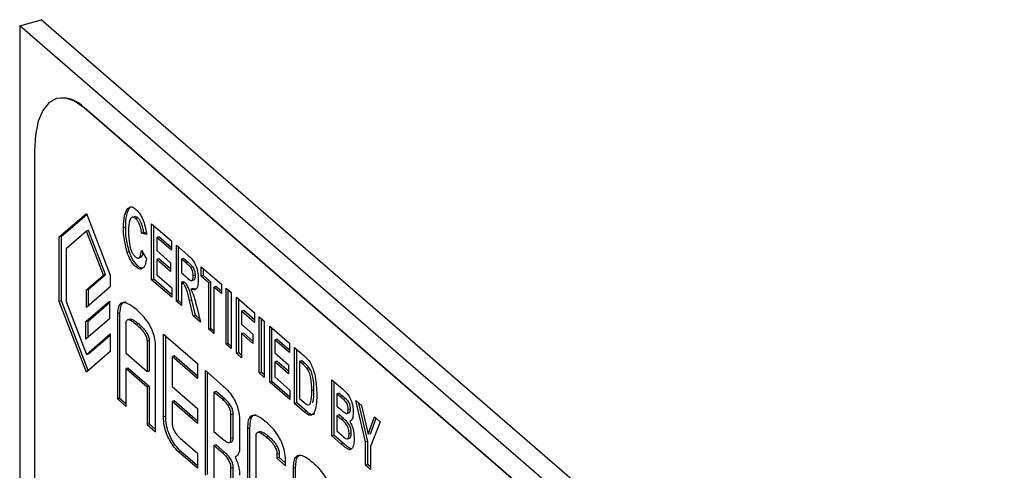
# Model space of a CAD drawing. Extents: x 19.1 to 29.8, y 0.6 to 8.7.
# Drawn here: x 23 to 23.1, y 3.3 to 3.3 of the extents above; entities that cross this region are included whole.
import ezdxf

# ---------------------------------------------------------------- set-up
doc = ezdxf.new("R2010")
doc.units = 0
doc.header["$MEASUREMENT"] = 0
doc.linetypes.add('SLD-SOLID', pattern=[0])
doc.layers.get('0').update_dxf_attribs({"linetype": 'CONTINUOUS'})
doc.layers.add('D7', color=7, linetype='CONTINUOUS')

# ---------------------------------------------------------------- blocks, each defined once
blk = doc.blocks.new('A$C28D85AB4')
at = {"color": 7, "linetype": 'SLD-SOLID'}
for p, q in [((11.43299777338991, 3.370159389685129), (11.43660621257235, 3.371201056351864)), ((11.59424777338996, 3.230512793326826), (11.43299777338991, 3.370159389685129)), ((11.43299777338991, 3.370159389685129), (11.43299777339749, 3.045399863266661)), ((11.59785621257239, 3.231554459993564), (11.43660621257235, 3.371201056351864)), ((11.43920860508819, 3.358026379442733), (11.43917252069636, 3.358015962776064)), ((11.44379502233152, 3.356436904125348), (11.44383110672335, 3.356447320792015)), ((11.58337835566489, 3.235554191515448), (11.44379502233152, 3.356436904125348)), ((11.58341444005672, 3.235564608182117), (11.44383110672335, 3.356447320792015)), ((11.43546168899853, 3.349220025760406), (11.43546168900523, 3.061988266839185)), ((11.43962835566544, 3.334846371838577), (11.44416724494975, 3.338777165263947)), ((11.43998919958369, 3.33495053850525), (11.44422738546908, 3.338620915148141)), ((11.44416724494975, 3.338777165263947), (11.44813876865868, 3.328458813404318)), ((11.45136841922841, 3.339656774520758), (11.45100757531016, 3.339552607854083)), ((11.45277094899032, 3.338027119032862), (11.45241010507208, 3.33792295236619)), ((11.45509425685776, 3.33706052954376), (11.45840053391404, 3.334197209621115)), ((11.45509425685798, 3.327678587669451), (11.45509425685776, 3.33706052954376)), ((11.45545510077622, 3.327782754336124), (11.45545510077601, 3.336748029543757)), ((11.44416724494982, 3.335836969834667), (11.44076306915628, 3.332880975125928)), ((11.44452808886806, 3.335941136501342), (11.44416724494982, 3.335836969834667)), ((11.44700403750726, 3.328458843993421), (11.44416724494982, 3.335836969834667)), ((11.44736488142551, 3.328563010660096), (11.44452808886806, 3.335941136501342)), ((11.45074189731291, 3.33647361567054), (11.45038105339467, 3.336369449003866)), ((11.45376678908776, 3.335580731997872), (11.45340594516952, 3.3354765653312)), ((11.45425010101366, 3.335232878529276), (11.45340594516952, 3.3354765653312)), ((11.4542145879611, 3.335451463597843), (11.45376678908776, 3.335580731997872)), ((11.43998919958369, 3.33495053850525), (11.43962835566544, 3.334846371838577)), ((11.4396283556657, 3.324036666977102), (11.43962835566544, 3.334846371838577)), ((11.43998919958394, 3.324140833643777), (11.43998919958369, 3.33495053850525)), ((11.45629925662019, 3.334849671592108), (11.45593841270195, 3.334745504925434)), ((11.45593841270195, 3.334745504925434), (11.455938412702, 3.332552323708063)), ((11.45840053391407, 3.332613245408569), (11.45593841270195, 3.334745504925434)), ((11.45840053391407, 3.333029912075248), (11.45629925662019, 3.334849671592108)), ((11.45840053391404, 3.334197209621115), (11.45840053391407, 3.332613245408569)), ((11.45924468975819, 3.333466149215333), (11.46114623873006, 3.331819359499184)), ((11.45924468975841, 3.324084207341023), (11.45924468975819, 3.333466149215333)), ((11.44076306915628, 3.332880975125928), (11.44076306915648, 3.324036682271672)), ((11.4513629234223, 3.332354737576984), (11.45100207950406, 3.332250570910309)), ((11.45340594516959, 3.332552323708036), (11.45425010101376, 3.33121204629743)), ((11.455938412702, 3.332552323708063), (11.45825984127343, 3.330541907592162)), ((11.45960553367666, 3.324188374007697), (11.45960553367645, 3.33315364921533)), ((11.45282002980884, 3.331313165973273), (11.45327108470664, 3.331443374306615)), ((11.45629925662028, 3.331194369563153), (11.45593841270204, 3.331090202896482)), ((11.45593841270204, 3.331090202896482), (11.4559384127021, 3.328531491476216)), ((11.45825984127347, 3.329079786780581), (11.45593841270204, 3.331090202896482)), ((11.45825984127346, 3.329496453447259), (11.45629925662028, 3.331194369563153)), ((11.45825984127343, 3.330541907592162), (11.45825984127347, 3.329079786780581)), ((11.46044968952063, 3.331255291263681), (11.46008884560239, 3.331151124597007)), ((11.46008884560239, 3.331151124597007), (11.46008884560244, 3.328836099978671)), ((11.46085056435238, 3.330491456808978), (11.46008884560239, 3.331151124597007)), ((11.46121140827063, 3.33059562347565), (11.46044968952063, 3.331255291263681)), ((11.46121140827063, 3.33059562347565), (11.46085056435238, 3.330491456808978)), ((11.44452808886829, 3.326106245651041), (11.44736488142551, 3.328563010660096)), ((11.44736488142551, 3.328563010660096), (11.44700403750726, 3.328458843993421)), ((11.45277094899051, 3.329985454569169), (11.45241010507227, 3.329881287902494)), ((11.4559384127021, 3.328531491476216), (11.45847088023456, 3.326338310258868)), ((11.46008884560244, 3.328836099978671), (11.46081099454724, 3.328210700647159)), ((11.46200170521327, 3.329842669333756), (11.46164086129503, 3.329738502667083)), ((11.46339512265863, 3.329871768886904), (11.46677174603525, 3.326947527263778)), ((11.46339512265866, 3.328287804674361), (11.46339512265863, 3.329871768886904)), ((11.46375596657691, 3.328391971341034), (11.46375596657688, 3.329559268886901)), ((11.44416724495005, 3.326002078984369), (11.44700403750726, 3.328458843993421)), ((11.44813876865868, 3.328458813404318), (11.44813876865873, 3.326493431986212)), ((11.45545510077622, 3.327782754336124), (11.45509425685798, 3.327678587669451)), ((11.4584708802346, 3.324754346046324), (11.45509425685798, 3.327678587669451)), ((11.45847088023459, 3.325171012713001), (11.45545510077622, 3.327782754336124)), ((11.46044968952072, 3.327356302432797), (11.46008884560248, 3.327252135766122)), ((11.46027130637088, 3.327094120105499), (11.46008884560248, 3.327252135766122)), ((11.46008884560248, 3.327252135766122), (11.46008884560257, 3.323353146935241)), ((11.46063215028912, 3.327198286772173), (11.46027130637088, 3.327094120105499)), ((11.46063215028912, 3.327198286772173), (11.46044968952072, 3.327356302432797)), ((11.46175620454263, 3.327548176173377), (11.46220725944043, 3.327678384506719)), ((11.46241938649035, 3.328416720781842), (11.46205854257211, 3.328312554115167)), ((11.46375596657691, 3.328391971341034), (11.46339512265866, 3.328287804674361)), ((11.4646613564249, 3.327191214065688), (11.46339512265866, 3.328287804674361)), ((11.46502220034314, 3.327295380732362), (11.46375596657691, 3.328391971341034)), ((11.46502220034314, 3.327295380732362), (11.4646613564249, 3.327191214065688)), ((11.46466135642508, 3.319393236403922), (11.4646613564249, 3.327191214065688)), ((11.46502220034332, 3.319497403070594), (11.46502220034314, 3.327295380732362)), ((11.46677174603525, 3.326947527263778), (11.46677174603529, 3.325363563051233)), ((11.44813876865873, 3.326493431986212), (11.44416724495012, 3.323053960973541)), ((11.44452808886829, 3.326106245651041), (11.44416724495005, 3.326002078984369)), ((11.44416724495012, 3.323053960973541), (11.44416724495005, 3.326002078984369)), ((11.44452808886836, 3.323366463752808), (11.44452808886829, 3.326106245651041)), ((11.45847088023456, 3.326338310258868), (11.4584708802346, 3.324754346046324)), ((11.4620203909547, 3.326232106678596), (11.46165954703645, 3.326127940011924)), ((11.462407201935, 3.326097299217523), (11.4620203909547, 3.326232106678596)), ((11.4658663561873, 3.326564320326578), (11.46550551226905, 3.326460153659903)), ((11.46677174603529, 3.325363563051233), (11.46550551226905, 3.326460153659903)), ((11.46550551226905, 3.326460153659903), (11.46550551226924, 3.31866217599814)), ((11.46677174603528, 3.325780229717911), (11.4658663561873, 3.326564320326578)), ((11.46754555555906, 3.326277388558481), (11.46838971140322, 3.325546328152696)), ((11.46754555555928, 3.316895446684167), (11.46754555555906, 3.326277388558481)), ((11.46790639947752, 3.316999613350841), (11.46790639947731, 3.325964888558474)), ((11.46838971140322, 3.325546328152696), (11.46838971140344, 3.316164386278385)), ((11.43998919958394, 3.324140833643777), (11.4396283556657, 3.324036666977102)), ((11.44416724495037, 3.312244317290298), (11.4396283556657, 3.324036666977102)), ((11.44446777770547, 3.312505176548765), (11.43998919958394, 3.324140833643777)), ((11.44076306915648, 3.324036682271672), (11.4441672449503, 3.315192374122892)), ((11.44408254491012, 3.320670578940019), (11.44805406861873, 3.32411001936358)), ((11.44444338882836, 3.320774745606694), (11.44805406861873, 3.323901686030242)), ((11.44805406861873, 3.32411001936358), (11.4480540686188, 3.321161931941866)), ((11.45960553367666, 3.324188374007697), (11.45924468975841, 3.324084207341023)), ((11.46008884560257, 3.323353146935241), (11.45924468975841, 3.324084207341023)), ((11.46008884560256, 3.323769813601919), (11.45960553367666, 3.324188374007697)), ((11.46180165786492, 3.324315928818103), (11.46144081394668, 3.324211762151428)), ((11.46206843502356, 3.32163877220762), (11.46144081394668, 3.324211762151428)), ((11.46242927894181, 3.321742938874294), (11.46180165786492, 3.324315928818103)), ((11.46930421356772, 3.324754346046434), (11.47232910534261, 3.322134712925715)), ((11.46930421356794, 3.315372404172122), (11.46930421356772, 3.324754346046434)), ((11.46966505748618, 3.315476570838797), (11.46966505748597, 3.32444184604643)), ((11.44973308470926, 3.32209627197545), (11.44937224079101, 3.321992105308775)), ((11.44937224079101, 3.321992105308775), (11.44937224079135, 3.307736658665486)), ((11.44973308470926, 3.32209627197545), (11.44973308470959, 3.307840825332161)), ((11.46268836197157, 3.3229390697523), (11.46325443001815, 3.320611670413558)), ((11.47050921333016, 3.322543488094778), (11.47014836941191, 3.322439321428106)), ((11.47014836941191, 3.322439321428106), (11.47014836941197, 3.320246140210733)), ((11.47232910534265, 3.32055074871317), (11.47014836941191, 3.322439321428106)), ((11.47232910534264, 3.320967415379846), (11.47050921333016, 3.322543488094778)), ((11.47232910534261, 3.322134712925715), (11.47232910534265, 3.32055074871317)), ((11.4480540686188, 3.321161931941866), (11.44408254491019, 3.317722491518309)), ((11.44444338882836, 3.320774745606694), (11.44408254491012, 3.320670578940019)), ((11.44408254491019, 3.317722491518309), (11.44408254491012, 3.320670578940019)), ((11.44444338882843, 3.318034991518322), (11.44444338882836, 3.320774745606694)), ((11.45081910601422, 3.315330621323104), (11.45081910601409, 3.320428236653044)), ((11.45147677195337, 3.321114405020972), (11.45102571705556, 3.32098419668763)), ((11.45292962441147, 3.320279890150968), (11.45256878049323, 3.320175723484296)), ((11.46242927894181, 3.321742938874294), (11.46206843502356, 3.32163877220762)), ((11.46325443001815, 3.320611670413558), (11.46206843502356, 3.32163877220762)), ((11.46312604686243, 3.321139520154503), (11.46242927894181, 3.321742938874294)), ((11.47310291486642, 3.321464574220412), (11.47394707071058, 3.320733513814631)), ((11.47310291486664, 3.312082632346104), (11.47310291486642, 3.321464574220412)), ((11.47346375878488, 3.312186799012776), (11.47346375878467, 3.321152074220412)), ((11.47394707071058, 3.320733513814631), (11.4739470707108, 3.311351571940322)), ((11.4441672449503, 3.315192374122892), (11.44813876865891, 3.318631845135569)), ((11.44813876865891, 3.318631845135569), (11.44813876865898, 3.315691557938937)), ((11.46502220034332, 3.319497403070594), (11.46466135642508, 3.319393236403922)), ((11.46550551226924, 3.31866217599814), (11.46466135642508, 3.319393236403922)), ((11.46550551226922, 3.319078842664818), (11.46502220034332, 3.319497403070594)), ((11.47014836941197, 3.320246140210733), (11.47204772006132, 3.318601254297723)), ((11.47050921333025, 3.318766342664862), (11.470148369412, 3.318662175998187)), ((11.47204772006135, 3.317017290085178), (11.470148369412, 3.318662175998187)), ((11.470148369412, 3.318662175998187), (11.47014836941209, 3.314641343766342)), ((11.47204772006134, 3.317433956751856), (11.47050921333025, 3.318766342664862)), ((11.47204772006132, 3.318601254297723), (11.47204772006135, 3.317017290085178)), ((11.47486157287508, 3.319941531708369), (11.47816784993136, 3.317078211785724)), ((11.4748615728753, 3.310559589834057), (11.47486157287508, 3.319941531708369)), ((11.47522241679354, 3.310663756500731), (11.47522241679333, 3.319629031708364)), ((11.44452808886854, 3.315296540789567), (11.44813876865891, 3.318423509022972)), ((11.4546792635694, 3.317501908814252), (11.45431841965116, 3.317397742147581)), ((11.45431841965116, 3.317397742147581), (11.45431841965128, 3.312300126817644)), ((11.4546792635694, 3.317501908814252), (11.45467926356952, 3.312404293484317)), ((11.45707819417703, 3.31857785502398), (11.46277650418138, 3.313642973801651)), ((11.45707819417736, 3.304750717210373), (11.45707819417703, 3.31857785502398)), ((11.4574390380956, 3.304854883877048), (11.45743903809529, 3.318265355023973)), ((11.46790639947752, 3.316999613350841), (11.46754555555928, 3.316895446684167)), ((11.46838971140343, 3.316581052945063), (11.46790639947752, 3.316999613350841)), ((11.47606657263752, 3.317730673756715), (11.47570572871927, 3.317626507090041)), ((11.47570572871927, 3.317626507090041), (11.47570572871932, 3.315433325872668)), ((11.4781678499314, 3.315494247573178), (11.47570572871927, 3.317626507090041)), ((11.47816784993139, 3.315910914239852), (11.47606657263752, 3.317730673756715)), ((11.47816784993136, 3.317078211785724), (11.4781678499314, 3.315494247573178)), ((11.44813876865898, 3.315691557938937), (11.44416724495037, 3.312244317290298)), ((11.45431841965128, 3.312300126817644), (11.45081910601422, 3.315330621323104)), ((11.45575405271038, 3.302209847421506), (11.45575405271005, 3.316465294064795)), ((11.46838971140344, 3.316164386278385), (11.46754555555928, 3.316895446684167)), ((11.46966505748618, 3.315476570838797), (11.46930421356794, 3.315372404172122)), ((11.47014836941209, 3.314641343766342), (11.46930421356794, 3.315372404172122)), ((11.47014836941208, 3.315058010433016), (11.46966505748618, 3.315476570838797)), ((11.47570572871932, 3.315433325872668), (11.47802715729075, 3.313422909756769)), ((11.47901200577552, 3.316347151379942), (11.48065085520733, 3.314927866139028)), ((11.47901200577573, 3.306965209505628), (11.47901200577552, 3.316347151379942)), ((11.47937284969398, 3.307069376172302), (11.47937284969377, 3.316034651379935)), ((11.44452808886854, 3.315296540789567), (11.4441672449503, 3.315192374122892)), ((11.45888447280694, 3.314928568676724), (11.45852362888869, 3.314824402010051)), ((11.45852362888869, 3.314824402010051), (11.45852362888881, 3.309831829711189)), ((11.46277650418143, 3.311141303967458), (11.45852362888869, 3.314824402010051)), ((11.46277650418142, 3.311557970634136), (11.45888447280694, 3.314928568676724)), ((11.4760665726376, 3.314075371727762), (11.47570572871936, 3.313971205061088)), ((11.47570572871936, 3.313971205061088), (11.47570572871942, 3.311412493640821)), ((11.47802715729079, 3.311960788945188), (11.47570572871936, 3.313971205061088)), ((11.47802715729078, 3.312377455611867), (11.4760665726376, 3.314075371727762)), ((11.48021700553795, 3.314136293428287), (11.47985616161971, 3.314032126761615)), ((11.47985616161971, 3.314032126761615), (11.47985616161985, 3.307818113312394)), ((11.48029142947685, 3.313655173739881), (11.47985616161971, 3.314032126761615)), ((11.48065227339509, 3.313759340406556), (11.48021700553795, 3.314136293428287)), ((11.48065227339509, 3.313759340406556), (11.48029142947685, 3.313655173739881)), ((11.45116873542898, 3.312914963514079), (11.45080789151074, 3.312810796847405)), ((11.45080789151088, 3.306493348671421), (11.45080789151074, 3.312810796847405)), ((11.45080789151074, 3.312810796847405), (11.45431771322592, 3.309771202079347)), ((11.45116873542898, 3.312914963514079), (11.45467855714416, 3.309875368746022)), ((11.45467926356952, 3.312404293484317), (11.45431841965128, 3.312300126817644)), ((11.46277650418138, 3.313642973801651), (11.46277650418143, 3.311141303967458)), ((11.46409463220205, 3.312491102328451), (11.46708196401629, 3.309903997087824)), ((11.46409463220246, 3.294986693699185), (11.46409463220205, 3.312491102328451)), ((11.4644554761207, 3.295090860365856), (11.4644554761203, 3.312178602328448)), ((11.47346375878488, 3.312186799012776), (11.47310291486664, 3.312082632346104)), ((11.4739470707108, 3.311351571940322), (11.47310291486664, 3.312082632346104)), ((11.47394707071079, 3.311768238606998), (11.47346375878488, 3.312186799012776)), ((11.47802715729075, 3.313422909756769), (11.47802715729079, 3.311960788945188)), ((11.48143267788643, 3.312999722953671), (11.48107183396819, 3.312895556286999)), ((11.47522241679354, 3.310663756500731), (11.4748615728753, 3.310559589834057)), ((11.47823819625192, 3.307635348210928), (11.4748615728753, 3.310559589834057)), ((11.47823819625192, 3.308052014877606), (11.47522241679354, 3.310663756500731)), ((11.47570572871942, 3.311412493640821), (11.47823819625189, 3.309219312423477)), ((11.48527282828634, 3.31092512003706), (11.4870930393253, 3.309348771037089)), ((11.48527282828655, 3.301543178162746), (11.48527282828634, 3.31092512003706)), ((11.4856336722048, 3.30164734482942), (11.48563367220459, 3.310612620037056)), ((11.45467855714416, 3.309875368746022), (11.45431771322592, 3.309771202079347)), ((11.45431771322592, 3.309771202079347), (11.45431771322606, 3.303453753903366)), ((11.45467855714416, 3.309875368746022), (11.45467855714431, 3.30355792057004)), ((11.45852362888881, 3.309831829711189), (11.46277650418155, 3.306148731668595)), ((11.46588383299743, 3.309002974749172), (11.46552298907919, 3.308898808082497)), ((11.46552298907919, 3.308898808082497), (11.46552298907934, 3.302293852786803)), ((11.4669922656487, 3.307626377248137), (11.46552298907919, 3.308898808082497)), ((11.46735310956694, 3.307730543914811), (11.46588383299743, 3.309002974749172)), ((11.47823819625189, 3.309219312423477), (11.47823819625192, 3.307635348210928)), ((11.48225704882807, 3.309239711752022), (11.48189620490982, 3.309135545085347)), ((11.48647782804878, 3.308714262085404), (11.48611698413053, 3.30861009541873)), ((11.48704389609531, 3.30822403277684), (11.48647782804878, 3.308714262085404)), ((11.44973308470959, 3.307840825332161), (11.44937224079135, 3.307736658665486)), ((11.44937224079135, 3.307736658665486), (11.45080789151088, 3.306493348671421)), ((11.44973308470959, 3.307840825332161), (11.45080789151087, 3.306910015338101)), ((11.45887400005027, 3.307419689650725), (11.45851315613202, 3.307315522984054)), ((11.45851315613202, 3.307315522984054), (11.45851315613208, 3.304945539302681)), ((11.46277650418161, 3.303623355267986), (11.45851315613202, 3.307315522984054)), ((11.4627765041816, 3.304040021934664), (11.45887400005027, 3.307419689650725)), ((11.46735310956694, 3.307730543914811), (11.4669922656487, 3.307626377248137)), ((11.47937284969398, 3.307069376172302), (11.47901200577573, 3.306965209505628)), ((11.48105896305978, 3.305609159163879), (11.47937284969398, 3.307069376172302)), ((11.47985616161985, 3.307818113312394), (11.4805772114034, 3.307193665882453)), ((11.48611698413053, 3.30861009541873), (11.48611698413058, 3.306538757602324)), ((11.48668305217707, 3.308119866110165), (11.48611698413053, 3.30861009541873)), ((11.48704389609531, 3.30822403277684), (11.48668305217707, 3.308119866110165)), ((11.48928256854608, 3.307452583109596), (11.49022235141946, 3.30663870726722)), ((11.49090053391417, 3.300534162498562), (11.48928256854608, 3.307452583109596)), ((11.46277650418155, 3.306148731668595), (11.46277650418161, 3.303623355267986)), ((11.48069811914154, 3.305504992497204), (11.47901200577573, 3.306965209505628)), ((11.48105896305978, 3.305609159163879), (11.48069811914154, 3.305504992497204)), ((11.48611698413058, 3.306538757602324), (11.48676329094876, 3.305979039479148)), ((11.48773556128346, 3.305298823697969), (11.48818661618126, 3.305429032031308)), ((11.48837717869815, 3.306054649098731), (11.48801633477991, 3.305950482432058)), ((11.49126137783242, 3.300638329165237), (11.4897656029975, 3.307034263003771)), ((11.49022235141946, 3.30663870726722), (11.49136437996392, 3.30181732581498)), ((11.4574390380956, 3.304854883877048), (11.45707819417736, 3.304750717210373)), ((11.45851315613208, 3.304945539302681), (11.45853554981791, 3.303527397204901)), ((11.46873261712629, 3.305195409585583), (11.46837177320804, 3.305091242918908)), ((11.46837177320813, 3.30112830033061), (11.46837177320804, 3.305091242918908)), ((11.46873261712638, 3.301232466997284), (11.46873261712629, 3.305195409585583)), ((11.46981945965066, 3.30395411540057), (11.46981945965076, 3.29979687073498)), ((11.48647782804886, 3.30505896005645), (11.48611698413061, 3.304954793389778)), ((11.48611698413061, 3.304954793389778), (11.48611698413068, 3.302396081969513)), ((11.48689519029945, 3.304280847078198), (11.48611698413061, 3.304954793389778)), ((11.48725603421769, 3.304385013744873), (11.48647782804886, 3.30505896005645)), ((11.48725603421769, 3.304385013744873), (11.48689519029945, 3.304280847078198)), ((11.49136437996392, 3.30181732581498), (11.49242397141404, 3.304732048422452)), ((11.49172522388216, 3.301921492481652), (11.49266961296859, 3.30451931659599)), ((11.49336265512617, 3.30391912448165), (11.49174468975833, 3.299789775470799)), ((11.49242397141404, 3.304732048422452), (11.49336265512617, 3.30391912448165)), ((11.45467855714431, 3.30355792057004), (11.45431771322606, 3.303453753903366)), ((11.45431771322606, 3.303453753903366), (11.45575405271038, 3.302209847421506)), ((11.45467855714431, 3.30355792057004), (11.45575405271038, 3.30262651408818)), ((11.46552298907934, 3.302293852786803), (11.46702310111841, 3.300994717652462)), ((11.47149847574117, 3.302858347442447), (11.47113763182293, 3.302754180775772)), ((11.47113763182293, 3.302754180775772), (11.47113763182317, 3.292624594363041)), ((11.47149847574117, 3.302858347442447), (11.47149847574141, 3.292728761029716)), ((11.47324969625857, 3.302266023511118), (11.47279864136076, 3.302135815177776)), ((11.48611698413068, 3.302396081969513), (11.48700950307007, 3.301623137894649)), ((11.45989266369146, 3.301147686184031), (11.46277650418173, 3.298650207059031)), ((11.46805628616136, 3.30043306231402), (11.46850734105916, 3.300563270647362)), ((11.46873261712638, 3.301232466997284), (11.46837177320813, 3.30112830033061)), ((11.47256644787677, 3.291395737727213), (11.47256644787653, 3.301516789776035)), ((11.47469239283901, 3.301452234515335), (11.47433154892077, 3.301348067848661)), ((11.4856336722048, 3.30164734482942), (11.48527282828655, 3.301543178162746)), ((11.48678747249651, 3.300231457799248), (11.48527282828655, 3.301543178162746)), ((11.48714831641476, 3.300335624465923), (11.4856336722048, 3.30164734482942)), ((11.48783067195718, 3.301057839301039), (11.48828172685499, 3.301188047634381)), ((11.48851787133894, 3.301986221788385), (11.48815702742069, 3.30188205512171)), ((11.49126137783242, 3.300638329165237), (11.49090053391417, 3.300534162498562)), ((11.49090053391426, 3.296669442124202), (11.49090053391417, 3.300534162498562)), ((11.49126137783251, 3.296773608790874), (11.49126137783242, 3.300638329165237)), ((11.49172522388216, 3.301921492481652), (11.49136437996392, 3.30181732581498)), ((11.45992828700723, 3.299011521145811), (11.45956744308898, 3.298907354479137)), ((11.46277650418179, 3.296128226050513), (11.45956744308898, 3.298907354479137)), ((11.46277650418178, 3.296544892717188), (11.45992828700723, 3.299011521145811)), ((11.46588383299764, 3.300047429272894), (11.4655229890794, 3.299943262606219)), ((11.4655229890794, 3.299943262606219), (11.46552298907954, 3.29374970035798)), ((11.46700348898276, 3.298661112079627), (11.4655229890794, 3.299943262606219)), ((11.467364332901, 3.298765278746301), (11.46588383299764, 3.300047429272894)), ((11.48714831641476, 3.300335624465923), (11.48678747249651, 3.300231457799248)), ((11.48840355856844, 3.299364684864494), (11.48804271465019, 3.299260518197819)), ((11.49174468975833, 3.299789775470799), (11.49174468975842, 3.295938381718417)), ((11.46277650418173, 3.298650207059031), (11.46277650418179, 3.296128226050513)), ((11.467364332901, 3.298765278746301), (11.46700348898276, 3.298661112079627)), ((11.47643782876569, 3.298580742245012), (11.47607698484745, 3.298476575578338)), ((11.47607698484745, 3.298476575578338), (11.47607698484746, 3.297816156521565)), ((11.47643782876571, 3.297920323188239), (11.47607698484746, 3.297816156521565)), ((11.47607698484746, 3.297816156521565), (11.477525474849, 3.296561727383124)), ((11.47643782876569, 3.298580742245012), (11.47643782876571, 3.297920323188239)), ((11.47643782876571, 3.297920323188239), (11.47752547484899, 3.296978394049802)), ((11.477525474849, 3.296561727383124), (11.47752547484898, 3.297254937974351)), ((11.46873261712649, 3.296278773467352), (11.46837177320825, 3.296174606800677)), ((11.46837177320837, 3.291282580932553), (11.46837177320825, 3.296174606800677)), ((11.46873261712661, 3.291386747599227), (11.46873261712649, 3.296278773467352)), ((11.47920443795758, 3.296281939441167), (11.47884359403934, 3.296177772774493)), ((11.47884359403958, 3.285784752877881), (11.47884359403934, 3.296177772774493)), ((11.47920443795783, 3.285888919544552), (11.47920443795758, 3.296281939441167)), ((11.49126137783251, 3.296773608790874), (11.49090053391426, 3.296669442124202)), ((11.49174468975842, 3.295938381718417), (11.49090053391426, 3.296669442124202)), ((11.49174468975841, 3.296355048385096), (11.49126137783251, 3.296773608790874))]:
    blk.add_line(p, q, dxfattribs=at)
at = {"color": 7, "linetype": 'SLD-SOLID', "flags": 128}
blk.add_lwpolyline([(11.44379502233152, 3.356436904125348), (11.44216926964806, 3.357567506661193), (11.44060599372851, 3.358099979599056), (11.43916527038975, 3.358013860302546), (11.43790246582174, 3.357312458287938), (11.43686610889582, 3.356022728041301), (11.43609602622747, 3.35419423317272), (11.43562181166177, 3.351897241714566), (11.43546168899853, 3.349220025760406)], dxfattribs=at)
at = {"color": 7, "linetype": 'SLD-SOLID'}
blk.add_arc((11.44006158634983, 3.352967943827035), 0.005129848722023842, 42.70791019512382, 99.57148725578449, dxfattribs=at)
for points, knots in [([(11.45038105339467, 3.336369449003866), (11.45039851452404, 3.33710474738756), (11.45042966199583, 3.338416385664812), (11.45083115669303, 3.339205755233781), (11.45100757531016, 3.339552607854083)], [0, 0, 0, 0, 0.5605953992393352, 1, 1, 1, 1]), ([(11.45074189731291, 3.33647361567054), (11.45075935844229, 3.337208914054234), (11.45079050591407, 3.33852055233149), (11.45119200061128, 3.339309921900453), (11.45136841922841, 3.339656774520758)], [0, 0, 0, 0, 0.5605953992393725, 1, 1, 1, 1]), ([(11.45100757531016, 3.339552607854083), (11.45123963777832, 3.339733190033083), (11.45165517990202, 3.340056549095663), (11.45222157180474, 3.339638289587882), (11.45247165810234, 3.339453610090816)], [0, 0, 0, 0, 0.5584571453103119, 1, 1, 1, 1]), ([(11.45247165810234, 3.339453610090816), (11.45273437078382, 3.339184131383033), (11.45320398705111, 3.338702420396906), (11.45356468599332, 3.337872581771427), (11.45372360277228, 3.337506971380098)], [0, 0, 0, 0, 0.5594198918898816, 0.9999999999999999, 0.9999999999999999, 0.9999999999999999, 0.9999999999999999]), ([(11.45241010507208, 3.33792295236619), (11.45230710749771, 3.337999490361988), (11.45210116494281, 3.338152527270832), (11.45181687103522, 3.338163451050034), (11.4515883879541, 3.337996912654971), (11.45125168988647, 3.337381346644359), (11.45123697203447, 3.336479278626858), (11.45122520923882, 3.335758328195909)], [0, 0, 0, 0, 0.1252819885679635, 0.2505000041429449, 0.3758162471716926, 0.5011401170802049, 1, 1, 1, 1]), ([(11.45277094899032, 3.338027119032862), (11.45266821407455, 3.338103005066717), (11.45246279670275, 3.338254738384587), (11.45218182450196, 3.338274916440991), (11.45204307343858, 3.338149698639633), (11.45197639384605, 3.338089522726245)], [0, 0, 0, 0, 0.3419734051528677, 0.6837721877402683, 1, 1, 1, 1]), ([(11.45340594516952, 3.3354765653312), (11.45337013275958, 3.335739339103965), (11.45329864034914, 3.336263915094459), (11.45304820135563, 3.337006878744119), (11.45273546151236, 3.33759270806854), (11.45251856364785, 3.337812864408048), (11.45241010507208, 3.337922952366188)], [0, 0, 0, 0, 0.280477025675183, 0.5599170419736831, 0.7799389544260013, 1, 1, 1, 1]), ([(11.45376678908776, 3.335580731997872), (11.45373097667783, 3.335843505770637), (11.45365948426738, 3.336368081761133), (11.45340904527388, 3.337111045410794), (11.45309630543061, 3.337696874735214), (11.45287940756609, 3.337917031074722), (11.45277094899032, 3.338027119032862)], [0, 0, 0, 0, 0.2804770256751869, 0.5599170419736669, 0.779938954426003, 1, 1, 1, 1]), ([(11.45372360277228, 3.337506971380098), (11.45385957692084, 3.337082232364896), (11.45410292380727, 3.336322095839073), (11.45420504274345, 3.335566342175389), (11.45425010101366, 3.335232878529276)], [0, 0, 0, 0, 0.5587667488306832, 1, 1, 1, 1]), ([(11.45100207950406, 3.332250570910309), (11.45079177710116, 3.333053553657399), (11.45041518614922, 3.334491464175527), (11.45039150854396, 3.335794206483823), (11.45038105339467, 3.336369449003866)], [0, 0, 0, 0, 0.5584372163413301, 1, 1, 1, 1]), ([(11.4513629234223, 3.332354737576984), (11.4511526210194, 3.333157720324073), (11.45077603006746, 3.334595630842202), (11.4507523524622, 3.335898373150497), (11.45074189731291, 3.33647361567054)], [0, 0, 0, 0, 0.5584372163413, 1, 1, 1, 1]), ([(11.45122520923882, 3.335758328195909), (11.45123584409033, 3.335018796769071), (11.45124914732718, 3.334093709876443), (11.45155520618814, 3.332882673515618), (11.45177855017558, 3.332311087931338), (11.45205852552982, 3.331810771555524), (11.45226575401697, 3.331603950641796), (11.45236943610578, 3.331500472473132)], [0, 0, 0, 0, 0.4992733932070955, 0.6245458342035324, 0.7497839434949325, 0.8748100526698859, 0.9999999999999999, 0.9999999999999999, 0.9999999999999999, 0.9999999999999999]), ([(11.45241010507227, 3.329881287902494), (11.45210280720807, 3.330208014569741), (11.45155310691761, 3.330792469474307), (11.45117070710647, 3.331804356905013), (11.45100207950406, 3.332250570910309)], [0, 0, 0, 0, 0.5590280185749896, 0.9999999999999999, 0.9999999999999999, 0.9999999999999999, 0.9999999999999999]), ([(11.45277094899051, 3.329985454569169), (11.45246365112632, 3.330312181236413), (11.45191395083586, 3.33089663614098), (11.45153155102471, 3.331908523571685), (11.4513629234223, 3.332354737576984)], [0, 0, 0, 0, 0.5590280185749998, 1, 1, 1, 1]), ([(11.45236943610578, 3.331500472473132), (11.45252580313321, 3.331405119305382), (11.4528389478674, 3.331214162536174), (11.45324481924897, 3.331602646027386), (11.45334477686498, 3.332191797149552), (11.45340594516959, 3.332552323708036)], [0, 0, 0, 0, 0.2790408152142698, 0.5588144978056612, 1, 1, 1, 1]), ([(11.45321761048554, 3.331452570845605), (11.45332862999025, 3.331505590498572), (11.45354031459982, 3.331606684847419), (11.4536082806498, 3.33199506531446), (11.45364060141965, 3.332179756872904)], [0, 0, 0, 0, 0.5244571390155888, 1, 1, 1, 1]), ([(11.46114623873006, 3.331819359499184), (11.46139834615369, 3.331604222499593), (11.46189777009051, 3.331178036845321), (11.46255654561354, 3.330022417739471), (11.46286072346606, 3.328729474067162), (11.46288869372222, 3.328024135262933), (11.46290269841626, 3.32767097245697)], [0, 0, 0, 0, 0.2819008397411049, 0.5584445913671854, 0.778913415557277, 1, 1, 1, 1]), ([(11.45425010101376, 3.33121204629743), (11.45418161737436, 3.330844193403496), (11.45404501950384, 3.330110471854536), (11.4536039101738, 3.329482809347207), (11.45301269072488, 3.329437205965902), (11.45261108510145, 3.329733173522095), (11.45241010507227, 3.329881287902494)], [0, 0, 0, 0, 0.2807023310808022, 0.5598905229540448, 0.7797510533258757, 1, 1, 1, 1]), ([(11.46164086129503, 3.329738502667083), (11.46149378701777, 3.32989192770832), (11.46123098112626, 3.330166081730986), (11.46096687052194, 3.330391978732327), (11.46085056435239, 3.330491456808974)], [0, 0, 0, 0, 0.5596308226438289, 1, 1, 1, 1]), ([(11.46200170521327, 3.329842669333756), (11.46185463093601, 3.329996094374994), (11.4615918250445, 3.33027024839766), (11.46132771444018, 3.330496145399001), (11.46121140827063, 3.33059562347565)], [0, 0, 0, 0, 0.5596308226438267, 0.9999999999999999, 0.9999999999999999, 0.9999999999999999, 0.9999999999999999]), ([(11.45350362417348, 3.329630919035559), (11.45345764867353, 3.329624366982538), (11.45323786547607, 3.329593045275024), (11.45297713688846, 3.329812168660453), (11.45277094899051, 3.329985454569169)], [0, 0, 0, 0, 0.2091856906414497, 1, 1, 1, 1]), ([(11.46205854257211, 3.328312554115167), (11.46205500235614, 3.328446267518873), (11.46204793546307, 3.328713182965608), (11.46195130924926, 3.329129324695074), (11.46180736605904, 3.329486051882263), (11.46169636595404, 3.329654347749287), (11.46164086129503, 3.329738502667081)], [0, 0, 0, 0, 0.2803610605813671, 0.5596499353028273, 0.7798066931144816, 1, 1, 1, 1]), ([(11.46241938649035, 3.328416720781842), (11.46241584627439, 3.328550434185548), (11.46240877938131, 3.328817349632283), (11.4623121531675, 3.329233491361749), (11.46216820997729, 3.329590218548935), (11.46205720987228, 3.329758514415964), (11.46200170521327, 3.329842669333756)], [0, 0, 0, 0, 0.2803610605814112, 0.5596499353028084, 0.7798066931144914, 1, 1, 1, 1]), ([(11.46144081394668, 3.324211762151428), (11.46130995222146, 3.324838710828523), (11.46112840072858, 3.325708510367662), (11.46065830621566, 3.326769064270206), (11.46040085216254, 3.326985309685845), (11.46027130637088, 3.327094120105499)], [0, 0, 0, 0, 0.56190307481479, 0.7795582850250586, 1, 1, 1, 1]), ([(11.46180165786492, 3.324315928818103), (11.4616707961397, 3.324942877495201), (11.46148924464682, 3.325812677034337), (11.46101915013391, 3.326873230936878), (11.46076169608078, 3.327089476352517), (11.46063215028912, 3.327198286772173)], [0, 0, 0, 0, 0.5619030748148, 0.7795582850250635, 1, 1, 1, 1]), ([(11.46081099454724, 3.328210700647159), (11.46109167525471, 3.327936366815722), (11.46144224869761, 3.327593720694219), (11.46183071120471, 3.327539105077411), (11.46197335787279, 3.327687424408954), (11.46204998091574, 3.327960994490643), (11.46205568641308, 3.328195274215773), (11.46205854257211, 3.328312554115167)], [0, 0, 0, 0, 0.5006002066567209, 0.6252554354557839, 0.7499761988964602, 0.8748386518597049, 1, 1, 1, 1]), ([(11.46290269841626, 3.32767097245697), (11.46288913979055, 3.327332074304923), (11.46286208315825, 3.326655793177569), (11.46255925554632, 3.326054419054058), (11.46212406844103, 3.325911928344357), (11.46181450137123, 3.326055883172514), (11.46165954703645, 3.326127940011924)], [0, 0, 0, 0, 0.2803094111424191, 0.5593655894319447, 0.7794396800315789, 1, 1, 1, 1]), ([(11.46216032272888, 3.327673703901545), (11.46216796296529, 3.327673003595487), (11.46223839084555, 3.327666548157632), (11.46233203510922, 3.327800125237362), (11.46241136827434, 3.328063020645567), (11.46241671162242, 3.328298726810109), (11.46241938649035, 3.328416720781842)], [0, 0, 0, 0, 0.03892195839546922, 0.3587835345620919, 0.6790084907528017, 1, 1, 1, 1]), ([(11.46165954703645, 3.326127940011924), (11.46181346405065, 3.325791147830778), (11.46206712635263, 3.325236098862312), (11.46231987163092, 3.324383499103935), (11.4625102278196, 3.323662735604171), (11.46262898179314, 3.323180300346956), (11.46268836197157, 3.3229390697523)], [0, 0, 0, 0, 0.3395430468748204, 0.5595825214144491, 0.7797794239397992, 1, 1, 1, 1]), ([(11.45260244166441, 3.322633100275683), (11.45224482144017, 3.322924809845617), (11.45159350581165, 3.323456085732756), (11.45071429241045, 3.323872709792488), (11.45000204226963, 3.32386994094701), (11.4494781137567, 3.323273367797928), (11.44940815106193, 3.322426687289108), (11.44937224079101, 3.321992105308775)], [0, 0, 0, 0, 0.252976428715937, 0.4607331758749632, 0.6326974773302784, 0.811471911752988, 1, 1, 1, 1]), ([(11.45077535192371, 3.323907086412369), (11.45064517161095, 3.323914184315218), (11.45028552118141, 3.323933793761178), (11.44984181857801, 3.323365307491145), (11.44976996534879, 3.322526706778774), (11.44973308470926, 3.32209627197545)], [0, 0, 0, 0, 0.2163757330183168, 0.597783364284524, 1, 1, 1, 1]), ([(11.45575405271005, 3.316465294064795), (11.45573623188063, 3.316877557037054), (11.45570199712133, 3.317669536091005), (11.45533451284916, 3.318995385805661), (11.45469505336438, 3.32030095959532), (11.45375339945333, 3.321570905607549), (11.45301558900785, 3.322251815306264), (11.45260244166441, 3.322633100275683)], [0, 0, 0, 0, 0.1622970591630694, 0.3117812659015283, 0.4730489008096537, 0.7049263153133493, 0.9999999999999999, 0.9999999999999999, 0.9999999999999999, 0.9999999999999999]), ([(11.45081910601409, 3.320428236653044), (11.45082247706366, 3.320525804530641), (11.45082912939906, 3.320718342264892), (11.45091722851754, 3.320914598941372), (11.45106014300579, 3.321012233168658), (11.45134953102972, 3.321016860651198), (11.45186419776353, 3.320757184035113), (11.45231079596652, 3.320388626552566), (11.45256878049323, 3.320175723484296)], [0, 0, 0, 0, 0.08285611951869339, 0.1635059603007214, 0.2519714523103092, 0.3560405443444523, 0.6280066192002969, 0.9999999999999999, 0.9999999999999999, 0.9999999999999999, 0.9999999999999999]), ([(11.45143256322055, 3.321097717489248), (11.45149014286892, 3.321105305265377), (11.45171167265531, 3.321134498191581), (11.4522272772381, 3.320853339437913), (11.45267245843866, 3.320489859877232), (11.45292962441147, 3.320279890150968)], [0, 0, 0, 0, 0.1291661545757783, 0.4969490339350773, 1, 1, 1, 1]), ([(11.45292962441147, 3.320279890150968), (11.45318761254221, 3.320045947928366), (11.45363421358548, 3.319640972550686), (11.45414888222492, 3.319009220900907), (11.45443826470837, 3.318503361993831), (11.45458117111946, 3.318158198416858), (11.45466925722001, 3.3178093568136), (11.45467589822369, 3.317605310041349), (11.4546792635694, 3.317501908814252)], [0, 0, 0, 0, 0.3720007242353363, 0.6439672673015605, 0.7480343627262677, 0.8364970389450219, 0.9171444535975722, 1, 1, 1, 1]), ([(11.45256878049323, 3.320175723484296), (11.45282676862396, 3.319941781261695), (11.45327336966724, 3.319536805884011), (11.45378803830667, 3.318905054234234), (11.45407742079012, 3.318399195327153), (11.45422032720122, 3.318054031750183), (11.45430841330176, 3.317705190146926), (11.45431505430545, 3.317501143374674), (11.45431841965116, 3.317397742147578)], [0, 0, 0, 0, 0.3720007242353299, 0.6439672673015494, 0.7480343627262651, 0.8364970389450029, 0.9171444535975519, 1, 1, 1, 1]), ([(11.48107183396819, 3.312895556286999), (11.4809267354337, 3.31305197949439), (11.48066749026703, 3.313331458267993), (11.48040639202511, 3.313556213261869), (11.48029142947685, 3.313655173739881)], [0, 0, 0, 0, 0.5596961993747789, 0.9999999999999999, 0.9999999999999999, 0.9999999999999999, 0.9999999999999999]), ([(11.48065085520733, 3.314927866139028), (11.48099127983127, 3.314618307080935), (11.48150251773719, 3.31415342201244), (11.48204514688716, 3.312972348077619), (11.48244718184298, 3.311707134760725), (11.48270837221118, 3.310079938977996), (11.48272968647605, 3.308915364300046), (11.48274036075398, 3.308332140160243)], [0, 0, 0, 0, 0.2491183284141008, 0.37411727468891, 0.4993717029061883, 0.7492831387605325, 1, 1, 1, 1]), ([(11.48143267788643, 3.312999722953671), (11.48128757935195, 3.313156146161062), (11.48102833418528, 3.313435624934664), (11.48076723594335, 3.313660379928543), (11.48065227339509, 3.313759340406556)], [0, 0, 0, 0, 0.559696199374782, 0.9999999999999999, 0.9999999999999999, 0.9999999999999999, 0.9999999999999999]), ([(11.48189620490982, 3.309135545085347), (11.48189332575203, 3.309828181031119), (11.4818893172194, 3.3107925094861), (11.48151076759782, 3.312216379774116), (11.48121798013352, 3.312669419494928), (11.48107183396819, 3.312895556286999)], [0, 0, 0, 0, 0.5607917814972089, 0.7807672638395354, 1, 1, 1, 1]), ([(11.48225704882807, 3.309239711752022), (11.48225416967027, 3.309932347697794), (11.48225016113764, 3.310896676152774), (11.48187161151606, 3.312320546440791), (11.48157882405176, 3.312773586161603), (11.48143267788643, 3.312999722953671)], [0, 0, 0, 0, 0.5607917814972089, 0.7807672638395354, 1, 1, 1, 1]), ([(11.46708196401629, 3.309903997087824), (11.46739806051338, 3.30959844685969), (11.46797386892725, 3.309041849764064), (11.46874569980909, 3.307990776413669), (11.46936313277844, 3.306789096334797), (11.46978088828735, 3.305334597208442), (11.46980615971763, 3.304430124388125), (11.46981945965066, 3.30395411540057)], [0, 0, 0, 0, 0.2437180327197118, 0.4439621923750749, 0.6124449445767979, 0.7960362263966508, 1, 1, 1, 1]), ([(11.4805772114034, 3.307193665882453), (11.48079799691603, 3.307002391196075), (11.48112897491333, 3.306715652669271), (11.48152248827666, 3.306750718695525), (11.4818877173822, 3.307400960485625), (11.48189243304125, 3.308364693380267), (11.48189620490982, 3.309135545085347)], [0, 0, 0, 0, 0.2505408091881119, 0.3755839514821631, 0.5005543773014836, 0.9999999999999999, 0.9999999999999999, 0.9999999999999999, 0.9999999999999999]), ([(11.48197106941221, 3.307068987658995), (11.48199973709661, 3.307110122517145), (11.48228980128425, 3.307526331550549), (11.48227257373793, 3.308427556686767), (11.48225704882807, 3.309239711752022)], [0, 0, 0, 0, 0.09883220893595948, 1, 1, 1, 1]), ([(11.4870930393253, 3.309348771037089), (11.48733121803429, 3.30914494906633), (11.48780362459001, 3.308740686084142), (11.48844813595802, 3.307739499419271), (11.488800573795, 3.306512436114914), (11.48884051623689, 3.305831958582537), (11.48886049062406, 3.305491665875307)], [0, 0, 0, 0, 0.281937173712789, 0.5591976282496929, 0.7795638719908091, 1, 1, 1, 1]), ([(11.46837177320804, 3.305091242918908), (11.46836958836075, 3.30519889590953), (11.46836537888827, 3.305406307340498), (11.46829997725093, 3.305748250914948), (11.46818887536881, 3.30608343933558), (11.46796434074934, 3.306549211006812), (11.46755338067372, 3.307110655559172), (11.46719659794283, 3.30743857511998), (11.4669922656487, 3.307626377248137)], [0, 0, 0, 0, 0.1025603956398202, 0.1975996978562508, 0.2933184570161943, 0.3977572928097785, 0.6550908344801739, 1, 1, 1, 1]), ([(11.46873261712629, 3.305195409585583), (11.468730432279, 3.305303062576202), (11.46872622280651, 3.305510474007172), (11.46866082116918, 3.305852417581619), (11.46854971928705, 3.306187606002255), (11.46832518466758, 3.306653377673483), (11.46791422459196, 3.307214822225849), (11.46755744186107, 3.307542741786659), (11.46735310956694, 3.307730543914811)], [0, 0, 0, 0, 0.1025603956398437, 0.1975996978562485, 0.2933184570162102, 0.3977572928097923, 0.6550908344801827, 1, 1, 1, 1]), ([(11.48274036075398, 3.308332140160243), (11.48269169480928, 3.30724294154474), (11.482630759153, 3.305879132974483), (11.48203902066776, 3.305078885662535), (11.48150745153016, 3.304893746354193), (11.48102157616238, 3.305260702438874), (11.48069811914154, 3.305504992497204)], [0, 0, 0, 0, 0.4985385383327365, 0.6242306237862608, 0.7498427559430962, 0.9999999999999999, 0.9999999999999999, 0.9999999999999999, 0.9999999999999999]), ([(11.48801633477991, 3.305950482432058), (11.4880120966843, 3.306075930922243), (11.48800363527235, 3.306326390433446), (11.48789758360216, 3.3067417193926), (11.48772994913944, 3.307123782963649), (11.48730867257422, 3.307602965975988), (11.48696125509669, 3.30789000927184), (11.48668305217707, 3.308119866110165)], [0, 0, 0, 0, 0.1250211144795601, 0.2496062501532272, 0.3741489015446147, 0.4988346467940337, 1, 1, 1, 1]), ([(11.48837717869815, 3.306054649098731), (11.48837294060255, 3.306180097588915), (11.48836447919059, 3.30643055710012), (11.4882584275204, 3.306845886059278), (11.48809079305768, 3.307227949630324), (11.48766951649246, 3.30770713264266), (11.48732209901493, 3.307994175938514), (11.48704389609531, 3.30822403277684)], [0, 0, 0, 0, 0.1250211144795345, 0.2496062501532029, 0.3741489015446085, 0.498834646794029, 1, 1, 1, 1]), ([(11.48240175529844, 3.305251565697988), (11.48239548491659, 3.30524319030642), (11.48229114390604, 3.305103821310972), (11.48185437885994, 3.305029034706798), (11.48137685818998, 3.305377307169262), (11.48105896305978, 3.305609159163879)], [0, 0, 0, 0, 0.02092574195329124, 0.3482105418279083, 1, 1, 1, 1]), ([(11.48676329094876, 3.305979039479148), (11.48689780459954, 3.305861540999523), (11.48713797324146, 3.305651752252321), (11.48737775623455, 3.305467195159134), (11.48748324157106, 3.30538600480102)], [0, 0, 0, 0, 0.5600799909052533, 0.9999999999999999, 0.9999999999999999, 0.9999999999999999, 0.9999999999999999]), ([(11.48748324157106, 3.30538600480102), (11.48756441212404, 3.305345435037694), (11.48772639438764, 3.305264474863643), (11.48791113853857, 3.305366251480145), (11.48800603446166, 3.305621683930239), (11.48801289874047, 3.305840799935647), (11.48801633477991, 3.305950482432056)], [0, 0, 0, 0, 0.2802789426941811, 0.5593188158620405, 0.7794090289882437, 1, 1, 1, 1]), ([(11.48813430605708, 3.305437410130497), (11.48818318783808, 3.305453160618663), (11.48828604572635, 3.305486303068035), (11.48836595162495, 3.305729088331109), (11.48837343350646, 3.305946046664328), (11.48837717869815, 3.306054649098731)], [0, 0, 0, 0, 0.3114346095394666, 0.6553260870811821, 1, 1, 1, 1]), ([(11.48886049062406, 3.305491665875307), (11.48882962945089, 3.305064010775291), (11.48877452827652, 3.304300452691743), (11.48841438532066, 3.304099090079942), (11.48825595193363, 3.304010507032319)], [0, 0, 0, 0, 0.5600819495324508, 0.9999999999999999, 0.9999999999999999, 0.9999999999999999, 0.9999999999999999]), ([(11.45956744308898, 3.298907354479137), (11.45928864991606, 3.299206248937911), (11.45877444568422, 3.299757527844664), (11.45808746416923, 3.300792916424879), (11.45753331790501, 3.301976461505357), (11.45714951604717, 3.303377949096754), (11.45710275964304, 3.304277893263396), (11.45707819417736, 3.304750717210373)], [0, 0, 0, 0, 0.2302195303658214, 0.4246153359021506, 0.5948103381130431, 0.787116376426828, 0.9999999999999999, 0.9999999999999999, 0.9999999999999999, 0.9999999999999999]), ([(11.45992828700723, 3.299011521145811), (11.4596494938343, 3.299310415604589), (11.45913528960246, 3.299861694511344), (11.45844830808748, 3.300897083091549), (11.45789416182325, 3.302080628172032), (11.45751035996541, 3.303482115763426), (11.45746360356129, 3.304382059930068), (11.4574390380956, 3.304854883877045)], [0, 0, 0, 0, 0.2302195303658204, 0.4246153359021442, 0.5948103381130433, 0.7871163764268168, 1, 1, 1, 1]), ([(11.47433154892071, 3.303810522433625), (11.47396569347481, 3.304107521028348), (11.47330097009643, 3.304647138277381), (11.47240685793071, 3.3050379254467), (11.47168877467417, 3.304959470279393), (11.47119207037642, 3.304199797389304), (11.47115634895252, 3.303251214435886), (11.47113763182293, 3.302754180775772)], [0, 0, 0, 0, 0.2487430386483154, 0.451941647593455, 0.6207820567721134, 0.8012993153372193, 1, 1, 1, 1]), ([(11.47256599450612, 3.305047974055077), (11.47240233028011, 3.305044329238886), (11.47200107689579, 3.305035393292003), (11.47155555104891, 3.304293242330881), (11.47151809944281, 3.303351694746011), (11.47149847574117, 3.302858347442447)], [0, 0, 0, 0, 0.2469379143932136, 0.605414367447993, 1, 1, 1, 1]), ([(11.47752547484898, 3.297254937974351), (11.47750777530976, 3.297706039055964), (11.4774740926855, 3.298564494637303), (11.47710846579732, 3.299988409656059), (11.47646101477436, 3.301387054342907), (11.47550142653625, 3.302725080121125), (11.4747506089131, 3.303421707876294), (11.47433154892071, 3.303810522433627)], [0, 0, 0, 0, 0.170949915067959, 0.3253215625092984, 0.4866382085594203, 0.7134731767303315, 1, 1, 1, 1]), ([(11.48815702742069, 3.30188205512171), (11.48814182753326, 3.302144212663529), (11.48811896850394, 3.302538469987097), (11.48793125816925, 3.303087012878478), (11.48755303229924, 3.303774897805991), (11.48718757951827, 3.304055969200971), (11.48689519029945, 3.304280847078198)], [0, 0, 0, 0, 0.2486035271444511, 0.3738735134677524, 0.4990525621589583, 1, 1, 1, 1]), ([(11.48851787133894, 3.301986221788385), (11.4885026714515, 3.302248379330207), (11.48847981242217, 3.302642636653781), (11.48829210208751, 3.303191179545148), (11.48791387621747, 3.303879064472668), (11.4875484234365, 3.304160135867649), (11.48725603421769, 3.304385013744873)], [0, 0, 0, 0, 0.2486035271444741, 0.3738735134677739, 0.4990525621589647, 1, 1, 1, 1]), ([(11.48825595193363, 3.304010507032319), (11.48838861834236, 3.303767383525241), (11.48865425340909, 3.303280582611253), (11.48894866085346, 3.302200272765782), (11.48898127014165, 3.301497987380452), (11.48900118326485, 3.301069131180905)], [0, 0, 0, 0, 0.2797760270833339, 0.5601894581622205, 1, 1, 1, 1]), ([(11.45853554981791, 3.303527397204901), (11.45854282603549, 3.303431132175716), (11.45855716474209, 3.303241429765787), (11.45863314500585, 3.302933638820814), (11.45874798634536, 3.302629744265382), (11.45896996431507, 3.302199000184871), (11.45935989579934, 3.301666791284406), (11.4596995346447, 3.301335862451196), (11.45989266369146, 3.301147686184031)], [0, 0, 0, 0, 0.09381871029529693, 0.1848816292885979, 0.2806509566322584, 0.3876083169882862, 0.6517753384190113, 1, 1, 1, 1]), ([(11.47256644787653, 3.301516789776035), (11.47257023413008, 3.301621523374362), (11.47257766440993, 3.301827056346913), (11.47266638720348, 3.302042668468882), (11.47281083789486, 3.302157142159356), (11.47310201775043, 3.302179908285144), (11.47362142005803, 3.301932229794566), (11.47407190461094, 3.301561654893526), (11.47433154892077, 3.301348067848661)], [0, 0, 0, 0, 0.08715788113199778, 0.1710417542860295, 0.261186674301688, 0.3654234409967757, 0.6342511821488511, 1, 1, 1, 1]), ([(11.47320661208193, 3.302245144335482), (11.47325755381483, 3.302254961896129), (11.47347181209329, 3.302296254045478), (11.4739849272848, 3.302026984419387), (11.47443372231429, 3.301662380236749), (11.47469239283901, 3.301452234515335)], [0, 0, 0, 0, 0.1167168438771827, 0.4909049734090257, 1, 1, 1, 1]), ([(11.46702310111841, 3.300994717652462), (11.46722299807676, 3.300832135088265), (11.46757187734391, 3.300548380466301), (11.46797375392863, 3.300399650293368), (11.46819339672762, 3.300472940926933), (11.4683019674677, 3.300610942150275), (11.46836578419557, 3.300832861489886), (11.46836972722279, 3.301027371582679), (11.46837177320814, 3.30112830033061)], [0, 0, 0, 0, 0.3457925578738468, 0.6035102043148576, 0.7078817449755739, 0.8033399065609715, 0.8979556448010929, 1, 1, 1, 1]), ([(11.46845927696824, 3.300559934598283), (11.46849148163837, 3.300568383034451), (11.46857011761955, 3.300589012063251), (11.46866226516849, 3.30071691831091), (11.46872677669688, 3.300936535934719), (11.46873062190045, 3.301131370094974), (11.46873261712638, 3.301232466997284)], [0, 0, 0, 0, 0.1847738051849152, 0.4511727463493202, 0.7152207027109586, 1, 1, 1, 1]), ([(11.47433154892077, 3.301348067848661), (11.47459076647986, 3.3011123586951), (11.47503962337423, 3.300704208572052), (11.47555680962063, 3.300054699735321), (11.47584475966411, 3.299529918157233), (11.47598609248833, 3.299167453898441), (11.47607055440458, 3.29880090368534), (11.47607480929155, 3.298586302690599), (11.47607698484745, 3.298476575578338)], [0, 0, 0, 0, 0.3672240661195629, 0.6358791990369698, 0.7395701944795339, 0.8290926466397331, 0.9126137771580313, 1, 1, 1, 1]), ([(11.47469239283901, 3.301452234515333), (11.47495161039811, 3.301216525361773), (11.47540046729247, 3.300808375238726), (11.47591765353888, 3.300158866401989), (11.47620560358235, 3.299634084823907), (11.47634693640658, 3.299271620565116), (11.47643139832282, 3.298905070352014), (11.47643565320979, 3.298690469357271), (11.47643782876569, 3.298580742245012)], [0, 0, 0, 0, 0.3672240661196088, 0.6358791990370549, 0.7395701944790373, 0.829092646639731, 0.9126137771580203, 1, 1, 1, 1]), ([(11.48700950307007, 3.301623137894649), (11.48728482951597, 3.301346567689353), (11.48762897272923, 3.301000869843913), (11.48796519891347, 3.301094276497659), (11.48812535646404, 3.301331084131903), (11.48814437554969, 3.301661953974627), (11.48815702742069, 3.30188205512171)], [0, 0, 0, 0, 0.5004965535352934, 0.6255937078312815, 0.7509375478172174, 1, 1, 1, 1]), ([(11.48900118326485, 3.301069131180905), (11.48899054068095, 3.300764507817872), (11.48896927730545, 3.30015588485437), (11.48874667442452, 3.299553871672606), (11.48844027744279, 3.299193870566416), (11.48817507494548, 3.299238329249716), (11.48804271465019, 3.299260518197819)], [0, 0, 0, 0, 0.280487414805807, 0.5604004890693315, 0.7805996486964244, 1, 1, 1, 1]), ([(11.48823139774418, 3.301192794429584), (11.48826133743676, 3.301198669502788), (11.48834762581267, 3.301215601891912), (11.48848429398711, 3.301442383127738), (11.48850445790376, 3.301768969854523), (11.48851787133894, 3.301986221788385)], [0, 0, 0, 0, 0.1510159893123148, 0.4352390865521168, 1, 1, 1, 1]), ([(11.46981945965076, 3.29979687073498), (11.46981371907283, 3.299542041578584), (11.46980231900886, 3.299035983003742), (11.46957778414878, 3.298326584740438), (11.46927235594844, 3.298121322364683), (11.46907837523411, 3.297990958036082)], [0, 0, 0, 0, 0.2701356571096204, 0.5364553553525737, 1, 1, 1, 1]), ([(11.4880427146502, 3.299260518197819), (11.4878091318441, 3.299420125085095), (11.48739178249245, 3.299705299460891), (11.48697221550683, 3.300070606454764), (11.48678747249651, 3.300231457799248)], [0, 0, 0, 0, 0.5596817274751854, 1, 1, 1, 1]), ([(11.48840355856844, 3.299364684864494), (11.48816997576234, 3.29952429175177), (11.48775262641069, 3.299809466127566), (11.48733305942507, 3.300174773121439), (11.48714831641476, 3.300335624465923)], [0, 0, 0, 0, 0.559681727475187, 1, 1, 1, 1]), ([(11.46837177320825, 3.296174606800677), (11.46836967009291, 3.29627915910496), (11.4683656132522, 3.296480837080462), (11.46830067442803, 3.296814473683157), (11.46819040154722, 3.297141893660219), (11.46796731960933, 3.297598611056073), (11.46755988079526, 3.298150313450837), (11.46720622755365, 3.298474986795812), (11.46700348898276, 3.298661112079627)], [0, 0, 0, 0, 0.1010424243577078, 0.1949075319147042, 0.2899632612311678, 0.3942914515603744, 0.6527658422440875, 1, 1, 1, 1]), ([(11.46873261712649, 3.296278773467352), (11.46873051401115, 3.296383325771635), (11.46872645717044, 3.296585003747136), (11.46866151834627, 3.29691864034983), (11.46855124546547, 3.297246060326892), (11.46832816352757, 3.297702777722748), (11.4679207247135, 3.298254480117512), (11.4675670714719, 3.298579153462484), (11.467364332901, 3.298765278746298)], [0, 0, 0, 0, 0.1010424243577207, 0.1949075319147048, 0.2899632612311805, 0.3942914515610942, 0.6527658422440413, 1, 1, 1, 1]), ([(11.46907837523411, 3.297990958036082), (11.46920547618743, 3.297692911087447), (11.46944624282405, 3.297128322392343), (11.46975677169763, 3.296062426786956), (11.46979594349185, 3.295373341735814), (11.46981945965087, 3.294959660566243)], [0, 0, 0, 0, 0.3088703372504042, 0.5850913806100796, 1, 1, 1, 1]), ([(11.47884359403934, 3.296177772774493), (11.47885907807889, 3.296592807300332), (11.47888856829826, 3.297383263768329), (11.47925086975476, 3.298160529213211), (11.47989642975589, 3.298423940331617), (11.48085449350295, 3.29809067013657), (11.48160479978313, 3.297486308465522), (11.48202426566051, 3.297148434312938)], [0, 0, 0, 0, 0.1691487077398285, 0.3221531746440721, 0.4831198259380323, 0.7110332121212364, 1, 1, 1, 1]), ([(11.47920443795758, 3.296281939441167), (11.4792225811205, 3.296689129047216), (11.47925713578904, 3.297464644426691), (11.47950470010392, 3.298134075469967), (11.47973824912348, 3.298220717139985), (11.47979056248591, 3.298240124273847)], [0, 0, 0, 0, 0.4617541815875512, 0.8794366654719542, 1, 1, 1, 1]), ([(11.48202426566051, 3.297148434312938), (11.48238643760234, 3.296815422785448), (11.48304469724783, 3.296210163170576), (11.48393059595103, 3.295069263550998), (11.48464319857393, 3.29377195160619), (11.48514201132627, 3.292183747069312), (11.48518334767747, 3.291188363053497), (11.48520492845153, 3.290668695571648)], [0, 0, 0, 0, 0.2496692908893108, 0.4537823059407938, 0.6231873786946437, 0.8032746528668332, 1, 1, 1, 1])]:
    blk.add_open_spline(points, degree=3, knots=knots, dxfattribs=at)

msp = doc.modelspace()

# ---------------------------------------------------------------- block references
at = {"layer": 'D7', "color": 7, "linetype": 'Continuous', "xscale": 0.28125, "yscale": 0.28125, "zscale": 0.28125}
msp.add_blockref('A$C28D85AB4', (19.80768966701537, 2.337914001247456), dxfattribs=at)

doc.saveas('drawing.dxf')
